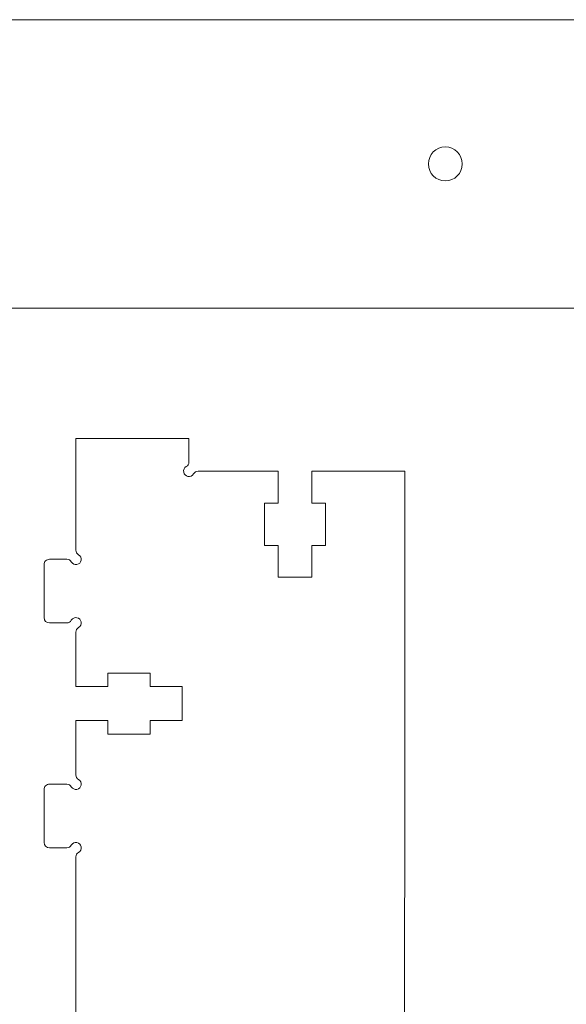
# Model space of a CAD drawing. Units: millimetres. Extents: x -200 to 666, y -438 to -7.
# Drawn here: x 469 to 521, y -112 to -19 of the extents above; entities that cross this region are included whole.
import ezdxf

# ---------------------------------------------------------------- set-up
doc = ezdxf.new("R2010")
doc.units = ezdxf.units.MM
doc.header["$MEASUREMENT"] = 0
doc.layers.add('Capa 1', color=7, linetype='Continuous')

msp = doc.modelspace()

# ---------------------------------------------------------------- linework, layer by layer
at = {"layer": 'Capa 1', "color": 250, "lineweight": 9}
for points in [[(347.0252, -18.7985), (347.0252, -18.7985), (558.6592, -18.7985), (558.6592, -18.7985)], [(558.6592, -45.9985), (558.6592, -45.9985), (347.0252, -45.9985), (347.0252, -45.9985)], [(474.3402, -68.8008), (474.3402, -68.8008), (474.3402, -58.2668), (474.3402, -58.2668)], [(474.3402, -58.2668), (474.3402, -58.2668), (484.9902, -58.2668), (484.9902, -58.2668)], [(484.9902, -58.2668), (484.9902, -58.2668), (484.9902, -60.5009), (484.9902, -60.5009)], [(484.7402, -60.9339), (484.8949, -60.8446), (484.9902, -60.6795), (484.9902, -60.5009)], [(485.8562, -61.3669), (485.6776, -61.3669), (485.5125, -61.4622), (485.4232, -61.6169)], [(485.8562, -61.3669), (485.8562, -61.3669), (493.3902, -61.3669), (493.3902, -61.3669)], [(493.3902, -61.3669), (493.3902, -61.3669), (493.3902, -64.3669), (493.3902, -64.3669)], [(496.5902, -64.3669), (496.5902, -64.3669), (496.5902, -61.3669), (496.5902, -61.3669)], [(496.5902, -61.3669), (496.5902, -61.3669), (505.3383, -61.3669), (505.3383, -61.3669)], [(493.3902, -64.3669), (493.3902, -64.3669), (492.1152, -64.3669), (492.1152, -64.3669)], [(492.1152, -64.3669), (492.1152, -64.3669), (492.1152, -68.3669), (492.1152, -68.3669)], [(497.8652, -64.3669), (497.8652, -64.3669), (496.5902, -64.3669), (496.5902, -64.3669)], [(497.8652, -68.3669), (497.8652, -68.3669), (497.8652, -64.3669), (497.8652, -64.3669)], [(492.1152, -68.3669), (492.1152, -68.3669), (493.3902, -68.3669), (493.3902, -68.3669)], [(493.3902, -68.3669), (493.3902, -68.3669), (493.3902, -71.3669), (493.3902, -71.3669)], [(496.5902, -71.3669), (496.5902, -71.3669), (496.5902, -68.3669), (496.5902, -68.3669)], [(496.5902, -68.3669), (496.5902, -68.3669), (497.8652, -68.3669), (497.8652, -68.3669)], [(474.3402, -68.8008), (474.3402, -68.9795), (474.4355, -69.1445), (474.5902, -69.2338)], [(471.3401, -75.1669), (471.3401, -75.1669), (471.3401, -70.1669), (471.3401, -70.1669)], [(471.8401, -69.6669), (471.8401, -69.6669), (473.4741, -69.6669), (473.4741, -69.6669)], [(473.9071, -69.9169), (473.8178, -69.7622), (473.6528, -69.6669), (473.4741, -69.6669)], [(493.3902, -71.3669), (493.3902, -71.3669), (496.5902, -71.3669), (496.5902, -71.3669)], [(471.3401, -75.1669), (471.3401, -75.443), (471.564, -75.6669), (471.8401, -75.6669)], [(473.4741, -75.6669), (473.4741, -75.6669), (471.8401, -75.6669), (471.8401, -75.6669)], [(473.4741, -75.6669), (473.6528, -75.6669), (473.8178, -75.5716), (473.9071, -75.4169)], [(474.5902, -76.0999), (474.4355, -76.1892), (474.3402, -76.3542), (474.3402, -76.5329)], [(474.3402, -81.6668), (474.3402, -81.6668), (474.3402, -76.5329), (474.3402, -76.5329)], [(481.3402, -80.3919), (481.3402, -80.3919), (477.3401, -80.3919), (477.3401, -80.3919)], [(477.3401, -80.3919), (477.3401, -80.3919), (477.3401, -81.6668), (477.3401, -81.6668)], [(481.3402, -81.6668), (481.3402, -81.6668), (481.3402, -80.3919), (481.3402, -80.3919)], [(477.3401, -81.6668), (477.3401, -81.6668), (474.3402, -81.6668), (474.3402, -81.6668)], [(484.3402, -81.6668), (484.3402, -81.6668), (481.3402, -81.6668), (481.3402, -81.6668)], [(484.3402, -84.8669), (484.3402, -84.8669), (484.3402, -81.6668), (484.3402, -81.6668)], [(474.3402, -90.0009), (474.3402, -90.0009), (474.3402, -84.8669), (474.3402, -84.8669)], [(474.3402, -84.8669), (474.3402, -84.8669), (477.3401, -84.8669), (477.3401, -84.8669)], [(477.3401, -84.8669), (477.3401, -84.8669), (477.3401, -86.1419), (477.3401, -86.1419)], [(481.3402, -86.1419), (481.3402, -86.1419), (481.3402, -84.8669), (481.3402, -84.8669)], [(481.3402, -84.8669), (481.3402, -84.8669), (484.3402, -84.8669), (484.3402, -84.8669)], [(477.3401, -86.1419), (477.3401, -86.1419), (481.3402, -86.1419), (481.3402, -86.1419)], [(474.3402, -90.0009), (474.3402, -90.1795), (474.4355, -90.3445), (474.5902, -90.4339)], [(471.8401, -90.8669), (471.8401, -90.8669), (473.4741, -90.8669), (473.4741, -90.8669)], [(473.9071, -91.1169), (473.8178, -90.9622), (473.6528, -90.8669), (473.4741, -90.8669)], [(471.3401, -96.3669), (471.3401, -96.3669), (471.3401, -91.3669), (471.3401, -91.3669)], [(471.3401, -96.3669), (471.3401, -96.643), (471.564, -96.8669), (471.8401, -96.8669)], [(473.4741, -96.8669), (473.4741, -96.8669), (471.8401, -96.8669), (471.8401, -96.8669)], [(473.4741, -96.8669), (473.6528, -96.8669), (473.8178, -96.7716), (473.9071, -96.6169)], [(474.5902, -97.2999), (474.4355, -97.3892), (474.3402, -97.5543), (474.3402, -97.7329)], [(474.3402, -228.8008), (474.3402, -228.8008), (474.3402, -97.7329), (474.3402, -97.7329)]]:
    msp.add_open_spline(points, degree=3, dxfattribs=at)
for points, knots in [([(509.1591, -30.7985), (508.2754, -30.7985), (507.5591, -31.5149), (507.5591, -32.3985), (507.5591, -32.3985), (507.5591, -33.2822), (508.2754, -33.9985), (509.1591, -33.9985), (509.1591, -33.9985), (510.0427, -33.9986), (510.7591, -33.2822), (510.7591, -32.3986), (510.7591, -32.3986), (510.7591, -31.5149), (510.0428, -30.7986), (509.1591, -30.7985)], [0, 0, 0, 0, 0.2, 0.2, 0.2, 0.2, 0.4, 0.4, 0.4, 0.4, 0.6, 0.6, 0.6, 0.6, 1, 1, 1, 1]), ([(484.7402, -60.9339), (484.5581, -61.039), (484.4613, -61.2467), (484.4978, -61.4537), (484.4978, -61.4537), (484.5343, -61.6607), (484.6963, -61.8228), (484.9033, -61.8593), (484.9033, -61.8593), (485.1103, -61.8958), (485.3181, -61.7989), (485.4232, -61.6169)], [0, 0, 0, 0, 0.25, 0.25, 0.25, 0.25, 0.5, 0.5, 0.5, 0.5, 1, 1, 1, 1]), ([(473.9072, -69.9169), (474.0123, -70.0989), (474.22, -70.1958), (474.427, -70.1593), (474.427, -70.1593), (474.634, -70.1228), (474.7961, -69.9607), (474.8326, -69.7537), (474.8326, -69.7537), (474.8691, -69.5467), (474.7722, -69.3389), (474.5902, -69.2338)], [0, 0, 0, 0, 0.25, 0.25, 0.25, 0.25, 0.5, 0.5, 0.5, 0.5, 1, 1, 1, 1]), ([(471.8401, -69.6669), (471.7075, -69.6669), (471.5803, -69.7195), (471.4866, -69.8133), (471.4866, -69.8133), (471.3928, -69.9071), (471.3401, -70.0343), (471.3401, -70.1669)], [0, 0, 0, 0, 0.3333333, 0.3333333, 0.3333333, 0.3333333, 1, 1, 1, 1]), ([(474.5902, -76.0999), (474.7722, -75.9948), (474.8691, -75.787), (474.8326, -75.58), (474.8326, -75.58), (474.7961, -75.373), (474.634, -75.211), (474.427, -75.1745), (474.427, -75.1745), (474.22, -75.138), (474.0122, -75.2348), (473.9071, -75.4169)], [0, 0, 0, 0, 0.25, 0.25, 0.25, 0.25, 0.5, 0.5, 0.5, 0.5, 1, 1, 1, 1]), ([(471.8401, -90.8669), (471.7075, -90.8669), (471.5803, -90.9196), (471.4866, -91.0133), (471.4866, -91.0133), (471.3928, -91.1071), (471.3401, -91.2343), (471.3401, -91.3669)], [0, 0, 0, 0, 0.3333333, 0.3333333, 0.3333333, 0.3333333, 1, 1, 1, 1]), ([(473.9072, -91.1169), (474.0123, -91.2989), (474.22, -91.3958), (474.427, -91.3593), (474.427, -91.3593), (474.634, -91.3228), (474.7961, -91.1607), (474.8326, -90.9537), (474.8326, -90.9537), (474.8691, -90.7467), (474.7722, -90.539), (474.5902, -90.4339)], [0, 0, 0, 0, 0.25, 0.25, 0.25, 0.25, 0.5, 0.5, 0.5, 0.5, 1, 1, 1, 1]), ([(474.5902, -97.2999), (474.7722, -97.1948), (474.8691, -96.9871), (474.8326, -96.78), (474.8326, -96.78), (474.7961, -96.573), (474.634, -96.411), (474.427, -96.3745), (474.427, -96.3745), (474.22, -96.338), (474.0122, -96.4348), (473.9071, -96.6169)], [0, 0, 0, 0, 0.25, 0.25, 0.25, 0.25, 0.5, 0.5, 0.5, 0.5, 1, 1, 1, 1])]:
    msp.add_open_spline(points, degree=3, knots=knots, dxfattribs=at)
at = {"layer": 'Capa 1', "color": 250, "lineweight": 18}
msp.add_open_spline([(505.3483, -61.3669), (505.3483, -61.3669), (505.2629, -302.602), (505.2629, -302.602)], degree=3, dxfattribs=at)

doc.saveas('drawing.dxf')
